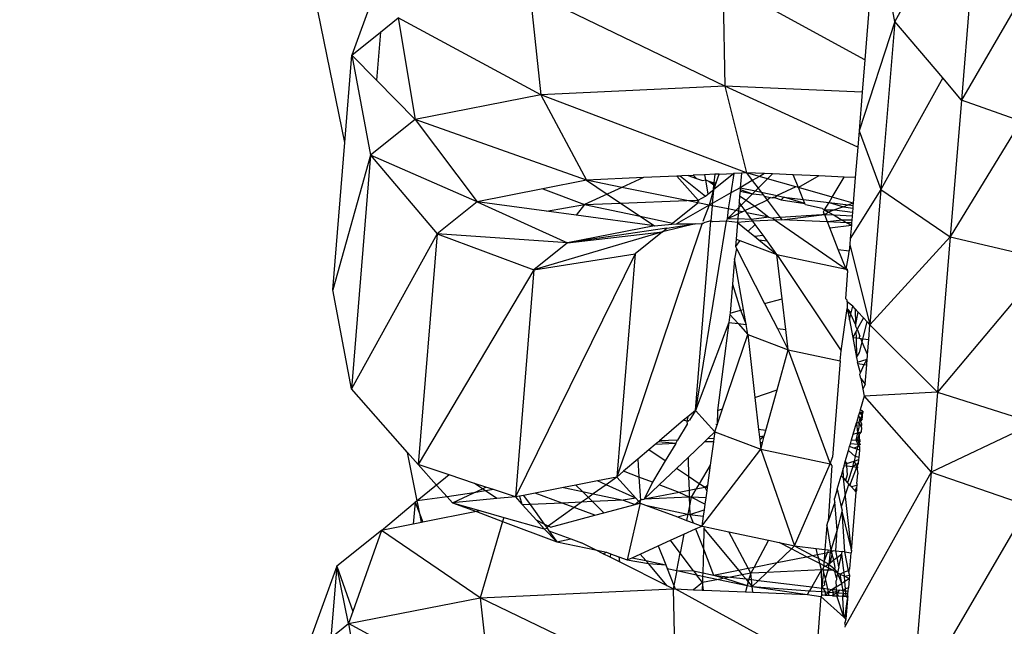
# Model space of a CAD drawing. Extents: x -5330 to 6847, y -1341 to 1850.
# Drawn here: x -727 to -704, y 382 to 397 of the extents above; entities that cross this region are included whole.
import ezdxf

# ---------------------------------------------------------------- set-up
doc = ezdxf.new("R2010")
doc.units = 0
doc.layers.get('0').update_dxf_attribs({"linetype": 'CONTINUOUS'})

msp = doc.modelspace()

# ---------------------------------------------------------------- linework, layer by layer
for p, q in [((-719.167, 393.775), (-728.947, 442.04)), ((-704.241, 400.255), (-706.254, 396.616)), ((-704.241, 400.255), (-704.689, 394.771)), ((-701.962, 399.464), (-704.689, 394.771)), ((-718.189, 398.048), (-718.999, 395.826)), ((-710.292, 397.513), (-710.243, 395.096)), ((-706.955, 395.715), (-710.246, 397.511)), ((-706.823, 397.334), (-706.955, 395.715)), ((-714.82, 397.303), (-714.564, 394.896)), ((-710.243, 395.096), (-714.82, 397.303)), ((-718.327, 396.364), (-717.912, 396.696)), ((-717.912, 396.696), (-717.516, 394.316)), ((-714.564, 394.896), (-717.912, 396.696)), ((-706.254, 396.616), (-706.297, 396.854)), ((-706.254, 396.616), (-707.092, 394.047)), ((-706.254, 396.616), (-706.577, 392.67)), ((-705.128, 395.288), (-706.254, 396.616)), ((-718.999, 395.826), (-718.327, 396.364)), ((-718.327, 396.364), (-718.419, 395.236)), ((-719.167, 393.775), (-718.999, 395.826)), ((-718.999, 395.826), (-718.563, 393.478)), ((-718.419, 395.236), (-718.999, 395.826)), ((-706.955, 395.715), (-707.018, 394.957)), ((-705.128, 395.288), (-706.577, 392.67)), ((-704.689, 394.771), (-705.128, 395.288)), ((-717.516, 394.316), (-718.419, 395.236)), ((-710.243, 395.096), (-714.564, 394.896)), ((-710.243, 395.096), (-709.734, 393.063)), ((-707.123, 393.662), (-710.243, 395.096)), ((-707.018, 394.957), (-710.243, 395.096)), ((-714.564, 394.896), (-717.516, 394.316)), ((-714.564, 394.896), (-713.493, 392.888)), ((-709.734, 393.063), (-714.564, 394.896)), ((-707.018, 394.957), (-707.092, 394.047)), ((-704.689, 394.771), (-704.952, 391.56)), ((-703.295, 394.272), (-704.689, 394.771)), ((-717.516, 394.316), (-718.563, 393.478)), ((-717.516, 394.316), (-716.06, 392.384)), ((-713.493, 392.888), (-717.516, 394.316)), ((-703.295, 394.272), (-704.952, 391.56)), ((-707.092, 394.047), (-707.123, 393.662)), ((-707.092, 394.047), (-706.577, 392.67)), ((-719.449, 390.318), (-719.167, 393.775)), ((-707.123, 393.662), (-707.182, 392.953)), ((-718.563, 393.478), (-719.449, 390.318)), ((-718.563, 393.478), (-719.011, 387.994)), ((-718.563, 393.478), (-716.998, 391.633)), ((-716.06, 392.384), (-718.563, 393.478)), ((-712.154, 392.95), (-713.493, 392.888)), ((-712.154, 392.95), (-712.662, 392.72)), ((-711.37, 392.987), (-712.154, 392.95)), ((-710.87, 392.42), (-711.37, 392.987)), ((-711.285, 392.987), (-711.37, 392.987)), ((-711.251, 392.992), (-711.285, 392.987)), ((-711.285, 392.987), (-710.699, 392.511)), ((-711.103, 392.999), (-711.251, 392.992)), ((-711.103, 392.999), (-710.983, 393.005)), ((-711.103, 392.999), (-710.91, 392.931)), ((-710.717, 393.017), (-710.983, 393.005)), ((-710.983, 393.005), (-710.91, 392.931)), ((-710.481, 393.028), (-710.717, 393.017)), ((-710.717, 393.017), (-710.697, 392.898)), ((-710.029, 393.049), (-710.512, 392.664)), ((-710.481, 393.028), (-710.498, 392.824)), ((-710.377, 393.033), (-710.481, 393.028)), ((-710.45, 392.833), (-710.377, 393.033)), ((-710.377, 393.033), (-710.029, 393.049)), ((-710.029, 393.049), (-710.104, 392.593)), ((-709.851, 393.057), (-710.029, 393.049)), ((-709.851, 393.057), (-709.88, 392.712)), ((-709.734, 393.063), (-709.851, 393.057)), ((-709.734, 393.063), (-709.598, 392.883)), ((-709.432, 392.977), (-709.734, 393.063)), ((-709.314, 393.045), (-709.734, 393.063)), ((-709.432, 392.977), (-709.598, 392.883)), ((-709.314, 393.045), (-709.432, 392.977)), ((-709.238, 392.922), (-709.432, 392.977)), ((-709.123, 393.036), (-709.314, 393.045)), ((-709.238, 392.922), (-709.123, 393.036)), ((-708.64, 393.016), (-709.123, 393.036)), ((-708.034, 392.989), (-708.64, 393.016)), ((-708.517, 392.718), (-708.64, 393.016)), ((-708.034, 392.989), (-708.517, 392.718)), ((-707.439, 392.964), (-708.034, 392.989)), ((-707.721, 392.492), (-707.439, 392.964)), ((-707.182, 392.953), (-707.439, 392.964)), ((-707.182, 392.953), (-707.231, 392.353)), ((-713.493, 392.888), (-714.517, 392.687)), ((-713.493, 392.888), (-713.007, 392.563)), ((-712.662, 392.72), (-713.493, 392.888)), ((-712.662, 392.72), (-713.007, 392.563)), ((-711.135, 392.41), (-712.662, 392.72)), ((-710.91, 392.931), (-710.769, 392.881)), ((-710.769, 392.881), (-710.697, 392.898)), ((-710.697, 392.898), (-710.619, 392.869)), ((-710.697, 392.898), (-710.642, 392.558)), ((-710.619, 392.869), (-710.502, 392.783)), ((-710.619, 392.869), (-710.498, 392.824)), ((-710.512, 392.664), (-710.502, 392.783)), ((-710.471, 392.775), (-710.512, 392.664)), ((-710.502, 392.783), (-710.498, 392.824)), ((-710.502, 392.783), (-710.459, 392.809)), ((-710.502, 392.783), (-710.471, 392.775)), ((-710.498, 392.824), (-710.45, 392.833)), ((-710.459, 392.809), (-710.471, 392.775)), ((-710.45, 392.833), (-710.459, 392.809)), ((-709.88, 392.712), (-710.104, 392.593)), ((-709.88, 392.712), (-709.883, 392.673)), ((-709.598, 392.883), (-709.88, 392.712)), ((-709.88, 392.712), (-709.526, 392.636)), ((-709.598, 392.883), (-709.461, 392.701)), ((-709.461, 392.701), (-709.238, 392.922)), ((-708.576, 392.734), (-709.238, 392.922)), ((-708.576, 392.734), (-709.015, 392.528)), ((-708.517, 392.718), (-708.576, 392.734)), ((-708.402, 392.439), (-708.517, 392.718)), ((-707.721, 392.492), (-708.517, 392.718)), ((-714.517, 392.687), (-716.06, 392.384)), ((-714.517, 392.687), (-713.539, 392.322)), ((-713.007, 392.563), (-713.539, 392.322)), ((-713.007, 392.563), (-712.692, 392.353)), ((-710.87, 392.42), (-710.699, 392.511)), ((-710.699, 392.511), (-710.642, 392.558)), ((-710.642, 392.558), (-710.512, 392.664)), ((-710.512, 392.664), (-710.61, 392.304)), ((-710.512, 392.664), (-710.538, 392.345)), ((-710.104, 392.593), (-710.538, 392.345)), ((-710.104, 392.593), (-710.165, 392.214)), ((-709.895, 392.523), (-709.907, 392.374)), ((-709.886, 392.635), (-709.895, 392.523)), ((-709.895, 392.523), (-709.744, 392.419)), ((-709.883, 392.673), (-709.886, 392.635)), ((-709.886, 392.635), (-709.59, 392.572)), ((-709.883, 392.673), (-709.59, 392.572)), ((-709.744, 392.419), (-709.59, 392.572)), ((-709.59, 392.572), (-709.526, 392.636)), ((-709.59, 392.572), (-709.346, 392.548)), ((-709.526, 392.636), (-709.461, 392.701)), ((-709.526, 392.636), (-709.391, 392.608)), ((-709.461, 392.701), (-709.391, 392.608)), ((-709.391, 392.608), (-709.015, 392.528)), ((-709.391, 392.608), (-709.346, 392.548)), ((-709.346, 392.548), (-709.321, 392.515)), ((-709.321, 392.515), (-709.17, 392.483)), ((-709.321, 392.515), (-709.248, 392.418)), ((-709.17, 392.483), (-709.248, 392.418)), ((-709.17, 392.483), (-709.129, 392.474)), ((-709.129, 392.474), (-709.078, 392.486)), ((-709.106, 392.485), (-709.129, 392.474)), ((-709.078, 392.486), (-709.106, 392.485)), ((-709.078, 392.486), (-709.015, 392.528)), ((-709.078, 392.486), (-708.924, 392.43)), ((-709.015, 392.528), (-708.857, 392.494)), ((-708.857, 392.494), (-708.924, 392.43)), ((-708.363, 392.346), (-708.857, 392.494)), ((-708.857, 392.494), (-708.402, 392.439)), ((-707.796, 392.366), (-707.721, 392.492)), ((-707.231, 392.353), (-707.721, 392.492)), ((-706.577, 392.67), (-707.299, 391.523)), ((-706.577, 392.67), (-706.836, 389.498)), ((-706.577, 392.67), (-704.952, 391.56)), ((-716.06, 392.384), (-716.998, 391.633)), ((-716.06, 392.384), (-713.935, 391.417)), ((-714.427, 392.162), (-716.06, 392.384)), ((-714.427, 392.162), (-713.539, 392.322)), ((-713.539, 392.322), (-713.734, 392.068)), ((-713.539, 392.322), (-712.692, 392.353)), ((-713.539, 392.322), (-712.228, 392.043)), ((-712.692, 392.353), (-711.135, 392.41)), ((-712.692, 392.353), (-712.228, 392.043)), ((-711.47, 391.882), (-710.875, 392.358)), ((-710.61, 392.304), (-711.377, 391.866)), ((-711.135, 392.41), (-710.87, 392.42)), ((-710.875, 392.358), (-711.135, 392.41)), ((-710.875, 392.358), (-710.87, 392.42)), ((-710.61, 392.304), (-710.875, 392.358)), ((-710.845, 392.392), (-710.87, 392.42)), ((-710.61, 392.304), (-710.761, 391.922)), ((-710.538, 392.345), (-710.61, 392.304)), ((-710.542, 392.29), (-710.61, 392.304)), ((-710.542, 392.29), (-710.571, 391.939)), ((-710.538, 392.345), (-710.542, 392.29)), ((-710.165, 392.214), (-710.542, 392.29)), ((-709.907, 392.374), (-709.918, 392.246)), ((-709.918, 392.246), (-709.858, 392.306)), ((-709.858, 392.306), (-709.907, 392.374)), ((-709.858, 392.306), (-709.744, 392.419)), ((-709.764, 392.175), (-709.858, 392.306)), ((-709.541, 392.28), (-709.764, 392.175)), ((-709.744, 392.419), (-709.541, 392.28)), ((-709.248, 392.418), (-709.541, 392.28)), ((-709.541, 392.28), (-709.207, 392.02)), ((-709.248, 392.418), (-708.943, 392.013)), ((-708.924, 392.43), (-708.363, 392.346)), ((-708.402, 392.439), (-707.796, 392.366)), ((-708.363, 392.346), (-708.402, 392.439)), ((-708.347, 392.308), (-708.363, 392.346)), ((-707.957, 392.225), (-708.347, 392.308)), ((-707.9, 392.192), (-707.796, 392.366)), ((-707.796, 392.366), (-707.343, 392.311)), ((-707.796, 392.366), (-707.461, 392.267)), ((-707.461, 392.267), (-707.667, 392.19)), ((-707.343, 392.311), (-707.461, 392.267)), ((-707.461, 392.267), (-707.241, 392.231)), ((-707.231, 392.353), (-707.343, 392.311)), ((-707.343, 392.311), (-707.235, 392.298)), ((-707.235, 392.298), (-707.241, 392.231)), ((-707.231, 392.353), (-707.235, 392.298)), ((-713.734, 392.068), (-714.427, 392.162)), ((-711.892, 391.819), (-713.734, 392.068)), ((-712.228, 392.043), (-711.47, 391.882)), ((-712.228, 392.043), (-711.892, 391.819)), ((-710.165, 392.214), (-710.192, 391.974)), ((-710.192, 391.974), (-709.987, 392.178)), ((-709.93, 392.097), (-710.192, 391.974)), ((-709.987, 392.178), (-710.165, 392.214)), ((-709.987, 392.178), (-709.918, 392.246)), ((-709.924, 392.165), (-709.987, 392.178)), ((-709.93, 392.097), (-709.939, 391.986)), ((-709.924, 392.165), (-709.93, 392.097)), ((-709.827, 392.145), (-709.93, 392.097)), ((-709.918, 392.246), (-709.924, 392.165)), ((-709.827, 392.145), (-709.924, 392.165)), ((-709.764, 392.175), (-709.827, 392.145)), ((-709.727, 392.125), (-709.764, 392.175)), ((-709.207, 392.02), (-709.727, 392.125)), ((-709.615, 391.969), (-709.727, 392.125)), ((-709.207, 392.02), (-709.615, 391.969)), ((-709.207, 392.02), (-709.118, 392.001)), ((-707.968, 392.077), (-708.943, 392.013)), ((-708.901, 391.957), (-707.968, 392.077)), ((-707.968, 392.077), (-707.908, 392.1)), ((-707.897, 392.074), (-707.968, 392.077)), ((-707.957, 392.225), (-707.9, 392.192)), ((-707.926, 392.148), (-707.9, 392.192)), ((-707.908, 392.1), (-707.926, 392.148)), ((-707.897, 392.074), (-707.908, 392.1)), ((-707.9, 392.192), (-707.667, 392.19)), ((-707.9, 392.192), (-707.806, 392.138)), ((-707.806, 392.138), (-707.897, 392.074)), ((-707.68, 392.065), (-707.897, 392.074)), ((-707.833, 391.912), (-707.897, 392.074)), ((-707.667, 392.19), (-707.806, 392.138)), ((-707.806, 392.138), (-707.68, 392.065)), ((-707.256, 392.046), (-707.68, 392.065)), ((-707.68, 392.065), (-707.49, 391.955)), ((-707.667, 392.19), (-707.248, 392.139)), ((-707.256, 392.046), (-707.263, 391.954)), ((-707.248, 392.139), (-707.256, 392.046)), ((-707.241, 392.231), (-707.248, 392.139)), ((-711.892, 391.819), (-713.935, 391.417)), ((-710.783, 391.858), (-712.779, 385.922)), ((-711.892, 391.819), (-711.49, 391.855)), ((-710.936, 391.863), (-711.709, 391.676)), ((-711.601, 391.764), (-710.936, 391.863)), ((-711.49, 391.855), (-711.47, 391.882)), ((-711.49, 391.855), (-711.377, 391.866)), ((-711.377, 391.866), (-710.936, 391.863)), ((-710.783, 391.858), (-710.936, 391.863)), ((-710.935, 387.488), (-710.571, 391.939)), ((-710.212, 391.929), (-710.935, 387.488)), ((-710.712, 391.896), (-710.783, 391.858)), ((-710.773, 391.887), (-710.783, 391.858)), ((-710.571, 391.939), (-710.712, 391.896)), ((-710.522, 391.909), (-710.571, 391.939)), ((-710.212, 391.929), (-710.522, 391.909)), ((-710.192, 391.974), (-710.212, 391.929)), ((-709.946, 391.899), (-710.212, 391.929)), ((-709.939, 391.986), (-710.192, 391.974)), ((-709.946, 391.899), (-709.978, 391.505)), ((-709.939, 391.986), (-709.946, 391.899)), ((-709.584, 391.926), (-709.946, 391.899)), ((-709.946, 391.899), (-709.695, 391.695)), ((-709.615, 391.969), (-709.939, 391.986)), ((-709.53, 391.852), (-709.695, 391.695)), ((-709.584, 391.926), (-709.615, 391.969)), ((-709.063, 391.95), (-709.584, 391.926)), ((-709.53, 391.852), (-709.584, 391.926)), ((-709.346, 391.596), (-709.53, 391.852)), ((-708.943, 392.013), (-709.118, 392.001)), ((-709.118, 392.001), (-709.063, 391.95)), ((-708.901, 391.957), (-709.063, 391.95)), ((-709.063, 391.95), (-707.397, 390.803)), ((-708.943, 392.013), (-708.901, 391.957)), ((-707.833, 391.912), (-708.901, 391.957)), ((-707.49, 391.955), (-707.833, 391.912)), ((-707.382, 391.892), (-707.833, 391.912)), ((-707.779, 391.773), (-707.833, 391.912)), ((-707.779, 391.773), (-707.273, 391.83)), ((-707.263, 391.954), (-707.49, 391.955)), ((-707.49, 391.955), (-707.382, 391.892)), ((-707.269, 391.887), (-707.382, 391.892)), ((-707.382, 391.892), (-707.273, 391.83)), ((-707.273, 391.83), (-707.299, 391.523)), ((-707.269, 391.887), (-707.273, 391.83)), ((-707.263, 391.954), (-707.269, 391.887)), ((-716.998, 391.633), (-719.011, 387.994)), ((-716.998, 391.633), (-717.442, 386.214)), ((-716.998, 391.633), (-714.724, 390.786)), ((-713.935, 391.417), (-716.998, 391.633)), ((-711.709, 391.676), (-714.724, 390.786)), ((-711.601, 391.764), (-713.935, 391.417)), ((-713.935, 391.417), (-711.709, 391.676)), ((-711.709, 391.676), (-712.35, 391.163)), ((-711.709, 391.676), (-711.601, 391.764)), ((-709.695, 391.695), (-709.546, 391.574)), ((-709.546, 391.574), (-709.346, 391.596)), ((-709.546, 391.574), (-709.441, 391.488)), ((-709.252, 391.465), (-709.346, 391.596)), ((-707.579, 391.264), (-707.779, 391.773)), ((-704.952, 391.56), (-706.836, 389.498)), ((-704.952, 391.56), (-705.251, 387.912)), ((-704.952, 391.56), (-702.653, 391.014)), ((-713.935, 391.417), (-714.724, 390.786)), ((-709.978, 391.505), (-709.992, 391.331)), ((-709.887, 391.471), (-709.992, 391.331)), ((-709.992, 391.331), (-709.968, 391.284)), ((-709.978, 391.505), (-709.887, 391.471)), ((-709.887, 391.471), (-709.023, 391.149)), ((-709.441, 391.488), (-709.252, 391.465)), ((-709.441, 391.488), (-709.023, 391.149)), ((-709.023, 391.149), (-709.252, 391.465)), ((-707.31, 391.383), (-707.322, 391.233)), ((-707.299, 391.523), (-707.31, 391.383)), ((-707.31, 391.383), (-706.836, 389.498)), ((-712.35, 391.163), (-715.16, 385.456)), ((-714.724, 390.786), (-712.35, 391.163)), ((-712.35, 391.163), (-712.779, 385.922)), ((-709.968, 391.284), (-710.016, 391.043)), ((-709.968, 391.284), (-709.308, 389.994)), ((-709.023, 391.149), (-707.397, 390.803)), ((-709.023, 391.149), (-707.514, 388.887)), ((-708.898, 390.107), (-709.023, 391.149)), ((-707.579, 391.264), (-707.322, 391.233)), ((-707.397, 390.803), (-707.579, 391.264)), ((-707.397, 390.803), (-707.33, 391.144)), ((-707.33, 391.144), (-707.322, 391.233)), ((-710.016, 391.043), (-710.065, 390.446)), ((-709.807, 389.858), (-710.016, 391.043)), ((-702.653, 391.014), (-705.251, 387.912)), ((-714.724, 390.786), (-717.442, 386.214)), ((-714.724, 390.786), (-715.16, 385.456)), ((-707.361, 390.764), (-707.414, 390.113)), ((-707.397, 390.803), (-707.358, 390.798)), ((-707.397, 390.803), (-707.361, 390.764)), ((-710.065, 390.446), (-710.12, 389.772)), ((-710.065, 390.446), (-709.878, 389.838)), ((-719.011, 387.994), (-719.449, 390.318)), ((-709.308, 389.994), (-708.898, 390.107)), ((-709.308, 389.994), (-709.01, 389.412)), ((-708.811, 389.388), (-708.898, 390.107)), ((-707.375, 390.071), (-707.414, 390.113)), ((-707.374, 390.035), (-707.375, 390.071)), ((-707.242, 389.93), (-707.374, 390.035)), ((-707.374, 390.035), (-707.369, 389.877)), ((-710.123, 389.734), (-710.147, 389.549)), ((-710.12, 389.772), (-710.123, 389.734)), ((-710.123, 389.734), (-709.933, 389.523)), ((-710.12, 389.772), (-709.878, 389.838)), ((-709.878, 389.838), (-709.807, 389.858)), ((-709.878, 389.838), (-709.744, 389.501)), ((-709.744, 389.501), (-709.807, 389.858)), ((-707.514, 388.887), (-707.369, 389.877)), ((-707.369, 389.877), (-707.318, 389.613)), ((-707.278, 389.78), (-707.369, 389.877)), ((-707.286, 389.746), (-707.369, 389.877)), ((-707.318, 389.613), (-707.286, 389.746)), ((-707.286, 389.746), (-707.278, 389.78)), ((-707.174, 389.501), (-707.286, 389.746)), ((-707.278, 389.78), (-707.242, 389.93)), ((-707.186, 389.87), (-707.242, 389.93)), ((-707.186, 389.87), (-707.174, 389.501)), ((-707.119, 389.799), (-707.186, 389.87)), ((-707.119, 389.799), (-707.174, 389.501)), ((-706.99, 389.661), (-707.119, 389.799)), ((-710.147, 389.549), (-710.935, 387.488)), ((-710.147, 389.549), (-710.415, 387.485)), ((-710.147, 389.549), (-709.933, 389.523)), ((-709.933, 389.523), (-709.702, 389.267)), ((-709.933, 389.523), (-709.744, 389.501)), ((-709.702, 389.267), (-709.744, 389.501)), ((-707.318, 389.613), (-707.238, 389.198)), ((-707.174, 389.501), (-707.173, 389.472)), ((-706.99, 389.661), (-707.133, 389.393)), ((-707, 389.169), (-706.902, 389.567)), ((-706.902, 389.567), (-706.99, 389.661)), ((-706.836, 389.498), (-706.902, 389.567)), ((-706.864, 389.153), (-706.836, 389.498)), ((-706.836, 389.498), (-705.251, 387.912)), ((-710.295, 387.526), (-709.702, 389.267)), ((-709.702, 389.267), (-708.754, 388.912)), ((-709.702, 389.267), (-709.535, 387.787)), ((-709.01, 389.412), (-708.811, 389.388)), ((-709.01, 389.412), (-708.754, 388.912)), ((-708.754, 388.912), (-708.811, 389.388)), ((-707.168, 389.328), (-707.238, 389.198)), ((-707.133, 389.393), (-707.173, 389.472)), ((-707.133, 389.393), (-707.168, 389.328)), ((-707.168, 389.328), (-707.163, 389.189)), ((-707.133, 389.393), (-707.072, 389.229)), ((-707.238, 389.198), (-707.163, 389.189)), ((-707.238, 389.198), (-707.149, 388.732)), ((-707.163, 389.189), (-707.093, 389.18)), ((-707.163, 389.189), (-707.149, 388.732)), ((-707.093, 389.18), (-707.072, 389.229)), ((-707.093, 389.18), (-707.052, 389.175)), ((-707.079, 388.849), (-707.02, 389.09)), ((-707.052, 389.175), (-707, 389.169)), ((-707.02, 389.09), (-707.052, 389.175)), ((-707.02, 389.09), (-707, 389.169)), ((-706.893, 388.798), (-707.02, 389.09)), ((-707, 389.169), (-706.864, 389.153)), ((-706.893, 388.798), (-706.864, 389.153)), ((-709.015, 387.966), (-708.754, 388.912)), ((-708.754, 388.912), (-707.533, 388.653)), ((-708.754, 388.912), (-707.771, 386.232)), ((-707.527, 388.73), (-707.514, 388.887)), ((-707.149, 388.732), (-707.079, 388.849)), ((-706.897, 388.761), (-706.893, 388.798)), ((-707.533, 388.653), (-707.718, 386.393)), ((-707.533, 388.653), (-707.527, 388.73)), ((-707.149, 388.732), (-707.126, 388.615)), ((-707.126, 388.615), (-706.902, 388.692)), ((-707.12, 388.584), (-707.126, 388.615)), ((-707.059, 388.365), (-707.12, 388.584)), ((-707.12, 388.584), (-706.976, 388.567)), ((-707.059, 388.365), (-706.976, 388.567)), ((-706.976, 388.567), (-706.902, 388.692)), ((-706.976, 388.567), (-706.913, 388.559)), ((-706.95, 388.101), (-706.913, 388.559)), ((-706.913, 388.559), (-706.902, 388.692)), ((-706.902, 388.692), (-706.897, 388.761)), ((-707.072, 388.334), (-707.059, 388.365)), ((-707.054, 388.239), (-707.072, 388.334)), ((-707.054, 388.239), (-706.95, 388.101)), ((-707.054, 388.239), (-707.005, 387.985)), ((-706.95, 388.101), (-707.005, 387.985)), ((-717.692, 386.498), (-719.011, 387.994)), ((-709.535, 387.787), (-709.015, 387.966)), ((-709.277, 387.014), (-709.015, 387.966)), ((-707.005, 387.985), (-706.973, 387.821)), ((-705.251, 387.912), (-706.973, 387.821)), ((-705.251, 387.912), (-705.403, 386.041)), ((-705.251, 387.912), (-702.966, 387.193)), ((-709.535, 387.787), (-709.449, 387.035)), ((-706.973, 387.821), (-707.065, 387.504)), ((-706.973, 387.821), (-705.403, 386.041)), ((-710.935, 387.488), (-711.115, 387.335)), ((-710.935, 387.488), (-711.071, 387.259)), ((-710.935, 387.488), (-710.48, 386.983)), ((-710.422, 387.152), (-710.295, 387.526)), ((-710.415, 387.485), (-710.422, 387.152)), ((-710.415, 387.485), (-710.295, 387.526)), ((-707.083, 387.441), (-707.104, 387.368)), ((-707.065, 387.504), (-707.083, 387.441)), ((-707.083, 387.441), (-707.032, 387.385)), ((-707.083, 387.441), (-707.039, 387.435)), ((-707.003, 387.468), (-707.065, 387.504)), ((-707.039, 387.435), (-707.003, 387.468)), ((-707.032, 387.385), (-707.005, 387.435)), ((-707.011, 387.361), (-707.005, 387.435)), ((-707.003, 387.468), (-707.005, 387.435)), ((-711.21, 387.254), (-711.78, 386.77)), ((-711.115, 387.335), (-711.21, 387.254)), ((-711.133, 387.238), (-711.21, 387.254)), ((-711.115, 387.335), (-711.133, 387.238)), ((-711.133, 387.238), (-711.071, 387.259)), ((-711.133, 387.238), (-711.13, 387.16)), ((-711.087, 387.232), (-711.133, 387.238)), ((-707.23, 386.932), (-707.154, 387.193)), ((-707.104, 387.368), (-707.154, 387.193)), ((-707.154, 387.193), (-707.099, 387.199)), ((-707.154, 387.193), (-707.125, 386.959)), ((-707.063, 387.298), (-707.104, 387.368)), ((-707.099, 387.199), (-707.084, 387.239)), ((-707.099, 387.199), (-707.034, 387.083)), ((-707.099, 387.199), (-707.095, 387.08)), ((-707.084, 387.239), (-707.063, 387.298)), ((-707.018, 387.282), (-707.084, 387.239)), ((-707.063, 387.298), (-707.011, 387.361)), ((-707.063, 387.298), (-707.013, 387.332)), ((-707.018, 387.282), (-707.063, 387.298)), ((-707.018, 387.282), (-707.055, 387.237)), ((-707.027, 387.163), (-707.055, 387.237)), ((-707.032, 387.385), (-707.011, 387.361)), ((-707.013, 387.332), (-707.032, 387.385)), ((-707.018, 387.282), (-707.013, 387.332)), ((-707.013, 387.332), (-707.011, 387.361)), ((-702.966, 387.193), (-705.403, 386.041)), ((-711.13, 387.16), (-711.351, 386.79)), ((-710.648, 386.822), (-710.48, 386.983)), ((-710.48, 386.983), (-710.501, 386.829)), ((-710.48, 386.983), (-710.422, 387.152)), ((-710.48, 386.983), (-709.397, 386.578)), ((-710.422, 387.152), (-710.457, 387.156)), ((-709.277, 387.014), (-709.449, 387.035)), ((-709.449, 387.035), (-709.43, 386.87)), ((-709.316, 386.884), (-709.277, 387.014)), ((-707.269, 386.796), (-707.23, 386.932)), ((-707.23, 386.932), (-707.125, 386.959)), ((-707.125, 386.959), (-707.168, 386.792)), ((-707.095, 387.08), (-707.125, 386.959)), ((-707.125, 386.959), (-707.042, 386.98)), ((-707.125, 386.959), (-707.09, 386.927)), ((-707.042, 386.98), (-707.09, 386.927)), ((-707.034, 387.083), (-707.042, 386.98)), ((-707.034, 387.083), (-707.027, 387.163)), ((-711.804, 386.75), (-711.875, 386.689)), ((-711.397, 386.711), (-711.875, 386.689)), ((-711.78, 386.77), (-711.804, 386.75)), ((-711.397, 386.711), (-711.804, 386.75)), ((-711.351, 386.79), (-711.78, 386.77)), ((-711.397, 386.711), (-711.642, 386.301)), ((-711.397, 386.711), (-711.351, 386.79)), ((-711.106, 386.385), (-710.732, 386.742)), ((-710.732, 386.742), (-710.713, 386.76)), ((-710.511, 386.753), (-710.732, 386.742)), ((-710.713, 386.76), (-710.648, 386.822)), ((-710.511, 386.753), (-710.713, 386.76)), ((-710.501, 386.829), (-710.648, 386.822)), ((-710.511, 386.753), (-710.587, 386.198)), ((-710.501, 386.829), (-710.511, 386.753)), ((-709.316, 386.884), (-709.43, 386.87)), ((-709.43, 386.87), (-709.422, 386.793)), ((-709.316, 386.884), (-709.422, 386.793)), ((-709.422, 386.793), (-709.414, 386.729)), ((-709.357, 386.726), (-709.414, 386.729)), ((-709.414, 386.729), (-709.397, 386.578)), ((-709.397, 386.578), (-709.357, 386.726)), ((-709.357, 386.726), (-709.316, 386.884)), ((-707.315, 386.638), (-707.296, 386.702)), ((-707.296, 386.702), (-707.269, 386.796)), ((-707.114, 386.685), (-707.296, 386.702)), ((-707.269, 386.796), (-707.168, 386.792)), ((-707.139, 386.79), (-707.168, 386.792)), ((-707.168, 386.792), (-707.114, 386.685)), ((-707.09, 386.927), (-707.139, 386.79)), ((-707.089, 386.788), (-707.139, 386.79)), ((-707.139, 386.79), (-707.097, 386.755)), ((-707.114, 386.685), (-707.097, 386.755)), ((-707.089, 386.788), (-707.097, 386.755)), ((-707.097, 386.755), (-707.067, 386.681)), ((-707.09, 386.927), (-707.089, 386.788)), ((-707.058, 386.787), (-707.089, 386.788)), ((-707.061, 386.746), (-707.089, 386.788)), ((-717.442, 386.214), (-717.692, 386.498)), ((-717.462, 385.362), (-717.692, 386.498)), ((-712.029, 386.559), (-712.283, 386.343)), ((-711.875, 386.689), (-712.029, 386.559)), ((-711.642, 386.301), (-712.029, 386.559)), ((-710.781, 384.772), (-709.397, 386.578)), ((-709.397, 386.578), (-707.771, 386.232)), ((-709.397, 386.578), (-708.604, 384.308)), ((-707.416, 386.286), (-707.342, 386.542)), ((-707.342, 386.542), (-707.315, 386.638)), ((-707.342, 386.542), (-707.182, 386.407)), ((-707.216, 386.601), (-707.315, 386.638)), ((-707.128, 386.63), (-707.216, 386.601)), ((-707.142, 386.574), (-707.216, 386.601)), ((-707.142, 386.574), (-707.182, 386.407)), ((-707.128, 386.63), (-707.142, 386.574)), ((-707.077, 386.55), (-707.142, 386.574)), ((-707.114, 386.685), (-707.128, 386.63)), ((-707.071, 386.628), (-707.128, 386.63)), ((-707.067, 386.681), (-707.114, 386.685)), ((-707.071, 386.628), (-707.114, 386.685)), ((-707.091, 386.384), (-707.077, 386.55)), ((-707.077, 386.55), (-707.071, 386.628)), ((-712.283, 386.343), (-712.618, 386.059)), ((-712.283, 386.343), (-712.258, 385.921)), ((-711.642, 386.301), (-711.94, 385.8)), ((-711.379, 386.125), (-711.106, 386.385)), ((-711.106, 386.385), (-711.093, 385.934)), ((-707.771, 386.232), (-707.718, 386.393)), ((-707.434, 386.223), (-707.416, 386.286)), ((-707.416, 386.286), (-707.389, 386.238)), ((-707.389, 386.238), (-707.21, 386.296)), ((-707.241, 386.168), (-707.21, 386.296)), ((-707.102, 386.247), (-707.241, 386.168)), ((-707.182, 386.407), (-707.21, 386.296)), ((-707.21, 386.296), (-707.095, 386.333)), ((-707.21, 386.296), (-707.144, 386.156)), ((-707.091, 386.384), (-707.182, 386.407)), ((-707.144, 386.156), (-707.102, 386.247)), ((-707.102, 386.247), (-707.095, 386.333)), ((-707.095, 386.333), (-707.091, 386.384)), ((-716.714, 385.972), (-717.442, 386.214)), ((-717.442, 386.214), (-717.008, 385.732)), ((-712.618, 386.059), (-712.779, 385.922)), ((-712.258, 385.921), (-712.618, 386.059)), ((-711.783, 385.74), (-711.379, 386.125)), ((-711.093, 385.934), (-711.379, 386.125)), ((-710.587, 386.198), (-710.844, 385.767)), ((-710.587, 386.198), (-710.651, 385.724)), ((-708.604, 384.308), (-707.771, 386.232)), ((-707.735, 386.193), (-707.819, 384.89)), ((-707.771, 386.232), (-707.732, 386.227)), ((-707.771, 386.232), (-707.735, 386.193)), ((-707.463, 386.125), (-707.513, 385.951)), ((-707.443, 386.193), (-707.463, 386.125)), ((-707.46, 385.894), (-707.463, 386.125)), ((-707.443, 386.193), (-707.434, 386.223)), ((-707.443, 386.193), (-707.386, 386.186)), ((-707.434, 386.223), (-707.389, 386.238)), ((-705.403, 386.041), (-707.414, 382.435)), ((-707.389, 386.238), (-707.386, 386.186)), ((-707.386, 386.186), (-707.241, 386.168)), ((-707.386, 386.186), (-707.374, 385.976)), ((-707.241, 386.168), (-707.363, 385.789)), ((-707.307, 385.728), (-707.144, 386.156)), ((-707.241, 386.168), (-707.144, 386.156)), ((-707.144, 386.156), (-707.123, 385.999)), ((-707.144, 386.156), (-707.11, 386.152)), ((-705.403, 386.041), (-705.852, 380.558)), ((-705.403, 386.041), (-703.125, 385.25)), ((-716.714, 385.972), (-717.008, 385.732)), ((-716.12, 385.775), (-716.714, 385.972)), ((-713.229, 385.834), (-713.738, 385.734)), ((-712.779, 385.922), (-713.229, 385.834)), ((-713.029, 385.743), (-713.229, 385.834)), ((-712.779, 385.922), (-713.029, 385.743)), ((-712.779, 385.922), (-712.333, 385.427)), ((-711.94, 385.8), (-712.258, 385.921)), ((-712.258, 385.921), (-712.225, 385.378)), ((-711.94, 385.8), (-712.138, 385.401)), ((-710.844, 385.767), (-711.093, 385.934)), ((-711.093, 385.934), (-711.082, 385.604)), ((-707.603, 385.638), (-707.513, 385.951)), ((-707.513, 385.951), (-707.46, 385.894)), ((-707.46, 385.894), (-707.409, 385.839)), ((-707.271, 384.188), (-707.46, 385.894)), ((-707.374, 385.976), (-707.409, 385.839)), ((-707.409, 385.839), (-707.363, 385.789)), ((-707.363, 385.789), (-707.34, 385.763)), ((-707.142, 385.769), (-707.123, 385.999)), ((-717.008, 385.732), (-717.462, 385.362)), ((-717.008, 385.732), (-716.759, 385.455)), ((-716.138, 385.554), (-716.759, 385.455)), ((-716.638, 385.321), (-716.138, 385.554)), ((-716.138, 385.554), (-715.935, 385.648)), ((-715.861, 385.598), (-716.138, 385.554)), ((-715.935, 385.648), (-716.12, 385.775)), ((-715.853, 385.686), (-716.12, 385.775)), ((-715.935, 385.648), (-715.853, 385.686)), ((-715.861, 385.598), (-715.935, 385.648)), ((-715.676, 385.627), (-715.861, 385.598)), ((-715.594, 385.416), (-715.861, 385.598)), ((-715.676, 385.627), (-715.853, 385.686)), ((-715.16, 385.456), (-715.676, 385.627)), ((-714.694, 385.547), (-714.971, 385.493)), ((-714.034, 385.676), (-714.694, 385.547)), ((-714.063, 385.312), (-714.694, 385.547)), ((-713.738, 385.734), (-714.034, 385.676)), ((-714.034, 385.676), (-713.583, 385.58)), ((-713.738, 385.734), (-713.583, 385.58)), ((-713.583, 385.58), (-713.447, 385.445)), ((-713.583, 385.58), (-713.332, 385.527)), ((-713.029, 385.743), (-713.332, 385.527)), ((-712.333, 385.427), (-713.029, 385.743)), ((-712.138, 385.401), (-711.783, 385.74)), ((-711.312, 385.56), (-712.138, 385.401)), ((-711.312, 385.56), (-711.783, 385.74)), ((-711.082, 385.604), (-711.312, 385.56)), ((-711.078, 385.45), (-711.312, 385.56)), ((-710.923, 385.635), (-711.082, 385.604)), ((-711.082, 385.604), (-711.078, 385.45)), ((-710.923, 385.635), (-711.032, 385.452)), ((-710.844, 385.767), (-710.923, 385.635)), ((-710.707, 385.676), (-710.923, 385.635)), ((-710.707, 385.676), (-710.844, 385.767)), ((-710.651, 385.724), (-710.707, 385.676)), ((-710.658, 385.678), (-710.707, 385.676)), ((-710.668, 385.603), (-710.707, 385.676)), ((-710.668, 385.603), (-710.69, 385.438)), ((-710.658, 385.678), (-710.668, 385.603)), ((-710.651, 385.724), (-710.658, 385.678)), ((-707.603, 385.638), (-707.667, 385.418)), ((-707.603, 385.638), (-707.509, 385.225)), ((-707.358, 385.691), (-707.509, 385.225)), ((-707.34, 385.763), (-707.358, 385.691)), ((-707.34, 385.763), (-707.307, 385.728)), ((-707.273, 385.69), (-707.307, 385.728)), ((-707.145, 385.721), (-707.273, 385.69)), ((-707.273, 385.69), (-707.208, 385.621)), ((-707.271, 384.188), (-707.158, 385.566)), ((-707.155, 385.601), (-707.208, 385.621)), ((-707.208, 385.621), (-707.158, 385.566)), ((-707.184, 385.594), (-707.149, 385.681)), ((-707.158, 385.566), (-707.155, 385.601)), ((-707.149, 385.681), (-707.155, 385.601)), ((-707.145, 385.721), (-707.149, 385.681)), ((-707.142, 385.769), (-707.145, 385.721)), ((-718.305, 384.672), (-717.513, 385.335)), ((-717.513, 385.335), (-717.556, 384.819)), ((-717.462, 385.362), (-717.513, 385.335)), ((-717.513, 385.335), (-717.395, 385.032)), ((-716.759, 385.455), (-717.462, 385.362)), ((-717.395, 385.032), (-717.462, 385.362)), ((-716.759, 385.455), (-716.638, 385.321)), ((-715.594, 385.416), (-716.638, 385.321)), ((-716.638, 385.321), (-715.972, 385.131)), ((-716.638, 385.321), (-716.074, 385.111)), ((-715.16, 385.456), (-715.594, 385.416)), ((-715.067, 385.474), (-715.16, 385.456)), ((-715.16, 385.456), (-715.011, 385.29)), ((-714.971, 385.493), (-715.067, 385.474)), ((-715.067, 385.474), (-715.011, 385.29)), ((-714.971, 385.493), (-714.815, 385.277)), ((-713.604, 385.333), (-714.063, 385.312)), ((-713.604, 385.333), (-713.781, 385.207)), ((-713.447, 385.445), (-713.604, 385.333)), ((-713.347, 385.345), (-713.604, 385.333)), ((-713.332, 385.527), (-713.447, 385.445)), ((-713.447, 385.445), (-713.347, 385.345)), ((-712.633, 385.378), (-713.347, 385.345)), ((-713.347, 385.345), (-713.084, 385.083)), ((-713.332, 385.527), (-712.633, 385.378)), ((-712.333, 385.427), (-712.633, 385.378)), ((-712.633, 385.378), (-712.345, 385.282)), ((-712.333, 385.427), (-712.262, 385.348)), ((-712.262, 385.348), (-712.31, 385.31)), ((-712.225, 385.378), (-712.262, 385.348)), ((-712.262, 385.348), (-712.23, 385.313)), ((-712.23, 385.313), (-712.225, 385.378)), ((-712.179, 385.399), (-712.225, 385.378)), ((-712.179, 385.399), (-712.138, 385.401)), ((-711.078, 385.45), (-712.138, 385.401)), ((-711.032, 385.452), (-711.078, 385.45)), ((-711.078, 385.45), (-711.071, 385.25)), ((-711.032, 385.452), (-711.071, 385.25)), ((-710.711, 385.287), (-711.032, 385.452)), ((-710.69, 385.438), (-711.032, 385.452)), ((-710.69, 385.438), (-710.711, 385.287)), ((-707.66, 385.335), (-707.819, 384.89)), ((-707.66, 385.335), (-707.667, 385.418)), ((-707.604, 384.681), (-707.66, 385.335)), ((-716.074, 385.111), (-717.329, 384.864)), ((-715.972, 385.131), (-716.074, 385.111)), ((-716.074, 385.111), (-715.461, 384.882)), ((-715.972, 385.131), (-715.434, 384.976)), ((-715.011, 385.29), (-714.992, 385.269)), ((-714.815, 385.277), (-714.992, 385.269)), ((-714.992, 385.269), (-714.668, 384.909)), ((-714.063, 385.312), (-714.815, 385.277)), ((-714.815, 385.277), (-714.482, 384.816)), ((-713.781, 385.207), (-714.392, 384.77)), ((-713.781, 385.207), (-714.063, 385.312)), ((-713.295, 385.026), (-713.781, 385.207)), ((-713.084, 385.083), (-712.345, 385.282)), ((-712.23, 385.313), (-712.534, 383.977)), ((-712.31, 385.31), (-712.345, 385.282)), ((-712.345, 385.282), (-712.273, 385.302)), ((-712.31, 385.31), (-712.273, 385.302)), ((-712.273, 385.302), (-712.23, 385.313)), ((-712.23, 385.313), (-712.104, 385.266)), ((-712.104, 385.266), (-711.11, 385.054)), ((-712.104, 385.266), (-711.354, 384.986)), ((-711.071, 385.25), (-711.11, 385.054)), ((-711.071, 385.25), (-711.065, 385.045)), ((-711.065, 385.045), (-710.729, 385.154)), ((-710.729, 385.154), (-710.749, 385.007)), ((-710.711, 385.287), (-710.729, 385.154)), ((-707.497, 385.12), (-707.604, 384.681)), ((-707.509, 385.225), (-707.491, 385.147)), ((-707.491, 385.147), (-707.497, 385.12)), ((-707.497, 385.12), (-707.271, 384.188)), ((-707.497, 385.12), (-707.435, 384.167)), ((-703.125, 385.25), (-705.852, 380.558)), ((-717.36, 384.858), (-717.556, 384.819)), ((-717.395, 385.032), (-717.329, 384.864)), ((-717.36, 384.858), (-717.395, 385.032)), ((-717.329, 384.864), (-717.36, 384.858)), ((-715.461, 384.882), (-715.983, 383.089)), ((-715.434, 384.976), (-715.461, 384.882)), ((-715.461, 384.882), (-714.187, 384.406)), ((-715.434, 384.976), (-714.484, 384.705)), ((-714.482, 384.816), (-714.668, 384.909)), ((-714.668, 384.909), (-714.484, 384.705)), ((-714.339, 384.744), (-713.295, 385.026)), ((-713.295, 385.026), (-713.084, 385.083)), ((-711.354, 384.986), (-711.11, 385.054)), ((-711.354, 384.986), (-711.139, 384.905)), ((-711.11, 385.054), (-711.139, 384.905)), ((-711.139, 384.905), (-710.988, 384.849)), ((-711.11, 385.054), (-711.065, 385.045)), ((-711.065, 385.045), (-710.988, 384.849)), ((-711.065, 385.045), (-710.749, 385.007)), ((-710.749, 385.007), (-710.781, 384.772)), ((-707.85, 384.784), (-707.819, 384.89)), ((-718.305, 384.672), (-719.352, 383.834)), ((-718.305, 384.672), (-718.973, 382.771)), ((-717.556, 384.819), (-718.305, 384.672)), ((-715.983, 383.089), (-718.305, 384.672)), ((-714.484, 384.705), (-714.416, 384.723)), ((-714.484, 384.705), (-714.187, 384.406)), ((-714.392, 384.77), (-714.482, 384.816)), ((-714.482, 384.816), (-714.416, 384.723)), ((-714.416, 384.723), (-714.392, 384.77)), ((-714.416, 384.723), (-714.372, 384.663)), ((-714.339, 384.744), (-714.392, 384.77)), ((-714.372, 384.663), (-714.187, 384.406)), ((-714.372, 384.663), (-713.862, 384.472)), ((-711.203, 384.58), (-710.931, 384.704)), ((-710.988, 384.849), (-710.781, 384.772)), ((-710.931, 384.704), (-710.781, 384.772)), ((-710.931, 384.704), (-710.747, 384.236)), ((-710.781, 384.772), (-710.732, 384.761)), ((-710.734, 384.715), (-710.747, 384.236)), ((-710.732, 384.761), (-710.734, 384.715)), ((-710.734, 384.715), (-709.924, 383.738)), ((-710.732, 384.761), (-710.153, 384.638)), ((-709.697, 383.783), (-710.153, 384.638)), ((-710.153, 384.638), (-709.215, 384.438)), ((-707.85, 384.784), (-707.896, 384.223)), ((-707.85, 384.784), (-707.753, 384.206)), ((-707.604, 384.681), (-707.753, 384.206)), ((-707.635, 384.191), (-707.604, 384.681)), ((-714.187, 384.406), (-713.862, 384.472)), ((-714.187, 384.406), (-713.279, 384.213)), ((-713.862, 384.472), (-713.607, 384.377)), ((-711.805, 384.307), (-711.517, 384.438)), ((-711.517, 384.438), (-711.203, 384.58)), ((-711.29, 384.137), (-711.517, 384.438)), ((-711.203, 384.58), (-711.29, 384.137)), ((-709.215, 384.438), (-709.557, 383.811)), ((-709.215, 384.438), (-708.969, 384.386)), ((-713.279, 384.213), (-713.607, 384.377)), ((-713.279, 384.213), (-713.019, 384.158)), ((-713.102, 384.124), (-713.279, 384.213)), ((-712.229, 384.115), (-711.805, 384.307)), ((-711.805, 384.307), (-711.631, 383.862)), ((-710.747, 384.236), (-710.763, 383.678)), ((-710.747, 384.236), (-710.506, 383.623)), ((-709.013, 383.919), (-708.68, 384.237)), ((-708.68, 384.237), (-708.969, 384.386)), ((-708.969, 384.386), (-708.604, 384.308)), ((-708.68, 384.237), (-708.604, 384.308)), ((-708.327, 384.054), (-708.68, 384.237)), ((-708.604, 384.308), (-708.1, 384.248)), ((-708.604, 384.308), (-708.182, 384.083)), ((-708.065, 384.106), (-708.1, 384.248)), ((-708.1, 384.248), (-707.896, 384.223)), ((-707.896, 384.223), (-707.901, 384.139)), ((-707.896, 384.223), (-707.82, 384.214)), ((-707.82, 384.214), (-707.836, 384.152)), ((-707.836, 384.152), (-707.77, 384.165)), ((-707.82, 384.214), (-707.753, 384.206)), ((-707.77, 384.165), (-707.802, 383.881)), ((-707.753, 384.206), (-707.77, 384.165)), ((-707.77, 384.165), (-707.724, 384.103)), ((-707.753, 384.206), (-707.729, 384.173)), ((-707.729, 384.173), (-707.7, 384.199)), ((-707.724, 384.103), (-707.729, 384.173)), ((-707.7, 384.199), (-707.635, 384.191)), ((-707.606, 384.033), (-707.635, 384.191)), ((-707.635, 384.191), (-707.485, 384.173)), ((-707.498, 384.118), (-707.485, 384.173)), ((-707.435, 384.167), (-707.485, 384.173)), ((-707.435, 384.167), (-707.344, 383.718)), ((-707.435, 384.167), (-707.274, 384.148)), ((-707.271, 384.188), (-707.274, 384.148)), ((-713.102, 384.124), (-713.019, 384.158)), ((-712.933, 384.04), (-713.102, 384.124)), ((-713.019, 384.158), (-712.926, 384.123)), ((-712.926, 384.123), (-712.933, 384.04)), ((-712.713, 383.93), (-712.933, 384.04)), ((-712.926, 384.123), (-712.733, 384.051)), ((-712.733, 384.051), (-712.713, 383.93)), ((-712.733, 384.051), (-712.534, 383.977)), ((-711.598, 383.371), (-712.713, 383.93)), ((-712.534, 383.977), (-712.417, 384.03)), ((-712.534, 383.977), (-712.038, 383.89)), ((-712.417, 384.03), (-712.229, 384.115)), ((-712.417, 384.03), (-712.099, 383.962)), ((-712.099, 383.962), (-712.229, 384.115)), ((-712.038, 383.89), (-712.099, 383.962)), ((-712.099, 383.962), (-711.631, 383.862)), ((-711.371, 383.729), (-711.29, 384.137)), ((-710.979, 383.724), (-711.29, 384.137)), ((-709.013, 383.919), (-708.327, 384.054)), ((-708.327, 384.054), (-708.182, 384.083)), ((-708.011, 383.891), (-708.327, 384.054)), ((-708.182, 384.083), (-708.065, 384.106)), ((-708.182, 384.083), (-708.04, 384.008)), ((-708.065, 384.106), (-707.901, 384.139)), ((-708.04, 384.008), (-708.065, 384.106)), ((-708.011, 383.891), (-708.04, 384.008)), ((-708.04, 384.008), (-707.913, 383.94)), ((-707.914, 383.841), (-707.913, 383.94)), ((-707.913, 383.94), (-707.836, 384.152)), ((-707.901, 384.139), (-707.913, 383.94)), ((-707.913, 383.94), (-707.802, 383.881)), ((-707.901, 384.139), (-707.836, 384.152)), ((-707.774, 383.902), (-707.724, 384.103)), ((-707.681, 383.975), (-707.774, 383.902)), ((-707.681, 383.975), (-707.724, 384.103)), ((-707.606, 384.033), (-707.681, 383.975)), ((-707.653, 383.801), (-707.681, 383.975)), ((-707.606, 384.033), (-707.498, 384.118)), ((-707.566, 383.812), (-707.606, 384.033)), ((-707.566, 383.812), (-707.498, 384.118)), ((-707.447, 383.723), (-707.498, 384.118)), ((-707.305, 383.772), (-707.274, 384.148)), ((-719.352, 383.834), (-720.162, 381.612)), ((-719.352, 383.834), (-719.49, 382.15)), ((-719.075, 382.482), (-719.352, 383.834)), ((-719.352, 383.834), (-718.973, 382.771)), ((-712.038, 383.89), (-711.631, 383.862)), ((-711.598, 383.371), (-712.038, 383.89)), ((-711.631, 383.862), (-711.597, 383.777)), ((-711.597, 383.777), (-711.44, 383.376)), ((-711.597, 383.777), (-711.371, 383.729)), ((-711.371, 383.729), (-711.44, 383.376)), ((-711.371, 383.729), (-710.909, 383.631)), ((-711.371, 383.729), (-710.979, 383.724)), ((-710.979, 383.724), (-710.763, 383.678)), ((-710.979, 383.724), (-710.909, 383.631)), ((-710.506, 383.623), (-709.924, 383.738)), ((-709.924, 383.738), (-709.697, 383.783)), ((-709.924, 383.738), (-709.834, 383.629)), ((-709.697, 383.783), (-709.557, 383.811)), ((-709.635, 383.668), (-709.697, 383.783)), ((-709.557, 383.811), (-709.635, 383.668)), ((-709.557, 383.811), (-709.013, 383.919)), ((-709.257, 383.686), (-709.013, 383.919)), ((-707.975, 383.745), (-709.257, 383.686)), ((-707.975, 383.745), (-708.201, 383.345)), ((-707.975, 383.745), (-708.011, 383.891)), ((-707.914, 383.841), (-708.011, 383.891)), ((-707.933, 383.766), (-707.975, 383.745)), ((-707.926, 383.734), (-707.975, 383.745)), ((-707.967, 383.356), (-707.975, 383.745)), ((-707.928, 383.7), (-707.967, 383.356)), ((-707.933, 383.766), (-707.921, 383.815)), ((-707.926, 383.734), (-707.933, 383.766)), ((-707.928, 383.7), (-707.926, 383.734)), ((-707.882, 383.544), (-707.928, 383.7)), ((-707.815, 383.739), (-707.926, 383.734)), ((-707.921, 383.815), (-707.914, 383.841)), ((-707.877, 383.822), (-707.921, 383.815)), ((-707.877, 383.822), (-707.914, 383.841)), ((-707.882, 383.544), (-707.815, 383.739)), ((-707.802, 383.881), (-707.877, 383.822)), ((-707.804, 383.784), (-707.877, 383.822)), ((-707.815, 383.739), (-707.804, 383.784)), ((-707.707, 383.734), (-707.815, 383.739)), ((-707.804, 383.784), (-707.802, 383.881)), ((-707.707, 383.734), (-707.804, 383.784)), ((-707.774, 383.902), (-707.802, 383.881)), ((-707.802, 383.881), (-707.663, 383.758)), ((-707.707, 383.734), (-707.663, 383.758)), ((-707.659, 383.709), (-707.707, 383.734)), ((-707.663, 383.758), (-707.653, 383.801)), ((-707.663, 383.758), (-707.645, 383.731)), ((-707.596, 383.677), (-707.659, 383.709)), ((-707.627, 383.58), (-707.659, 383.709)), ((-707.645, 383.731), (-707.596, 383.677)), ((-707.566, 383.812), (-707.596, 383.677)), ((-707.444, 383.69), (-707.447, 383.723)), ((-707.344, 383.718), (-707.444, 383.69)), ((-707.344, 383.718), (-707.305, 383.772)), ((-707.344, 383.718), (-707.317, 383.622)), ((-707.309, 383.717), (-707.344, 383.718)), ((-710.769, 383.446), (-710.909, 383.631)), ((-710.909, 383.631), (-710.765, 383.6)), ((-710.765, 383.6), (-710.769, 383.446)), ((-710.389, 383.52), (-710.769, 383.446)), ((-710.763, 383.678), (-710.765, 383.6)), ((-710.765, 383.6), (-710.389, 383.52)), ((-710.763, 383.678), (-710.506, 383.623)), ((-710.506, 383.623), (-710.252, 383.547)), ((-710.506, 383.623), (-710.11, 383.575)), ((-710.252, 383.547), (-710.389, 383.52)), ((-710.389, 383.52), (-709.718, 383.378)), ((-710.11, 383.575), (-710.252, 383.547)), ((-710.252, 383.547), (-709.718, 383.378)), ((-709.834, 383.629), (-710.11, 383.575)), ((-710.11, 383.575), (-709.753, 383.532)), ((-709.635, 383.668), (-709.834, 383.629)), ((-709.834, 383.629), (-709.753, 383.532)), ((-709.753, 383.532), (-709.676, 383.523)), ((-709.753, 383.532), (-709.694, 383.461)), ((-709.676, 383.523), (-709.694, 383.461)), ((-709.635, 383.668), (-709.676, 383.523)), ((-709.676, 383.523), (-709.619, 383.516)), ((-709.257, 383.686), (-709.635, 383.668)), ((-709.619, 383.516), (-709.635, 383.668)), ((-709.605, 383.354), (-709.619, 383.516)), ((-709.619, 383.516), (-709.456, 383.496)), ((-709.605, 383.354), (-709.456, 383.496)), ((-709.456, 383.496), (-709.257, 383.686)), ((-709.456, 383.496), (-708.201, 383.345)), ((-707.908, 383.441), (-707.873, 383.505)), ((-707.873, 383.505), (-707.882, 383.544)), ((-707.826, 383.299), (-707.873, 383.505)), ((-707.619, 383.513), (-707.64, 383.479)), ((-707.64, 383.479), (-707.629, 383.344)), ((-707.624, 383.554), (-707.627, 383.58)), ((-707.596, 383.677), (-707.624, 383.554)), ((-707.624, 383.554), (-707.619, 383.513)), ((-707.496, 383.428), (-707.596, 383.677)), ((-707.536, 383.645), (-707.596, 383.677)), ((-707.444, 383.69), (-707.536, 383.645)), ((-707.496, 383.428), (-707.536, 383.645)), ((-707.536, 383.645), (-707.435, 383.593)), ((-707.425, 383.472), (-707.496, 383.428)), ((-707.435, 383.593), (-707.444, 383.69)), ((-707.435, 383.593), (-707.317, 383.622)), ((-707.425, 383.472), (-707.435, 383.593)), ((-707.324, 383.536), (-707.435, 383.593)), ((-707.324, 383.536), (-707.425, 383.472)), ((-707.41, 383.301), (-707.425, 383.472)), ((-707.324, 383.536), (-707.342, 383.32)), ((-707.317, 383.622), (-707.324, 383.536)), ((-715.983, 383.089), (-711.455, 383.299)), ((-711.455, 383.299), (-711.598, 383.371)), ((-711.44, 383.376), (-711.455, 383.299)), ((-711.455, 383.299), (-711.406, 380.882)), ((-711.455, 383.299), (-711.409, 383.297)), ((-711.44, 383.376), (-711.409, 383.297)), ((-708.118, 381.502), (-711.409, 383.297)), ((-711.409, 383.297), (-710.978, 383.279)), ((-710.769, 383.446), (-710.978, 383.279)), ((-710.978, 383.279), (-710.775, 383.27)), ((-710.769, 383.446), (-710.775, 383.27)), ((-710.775, 383.27), (-710.74, 383.269)), ((-710.74, 383.269), (-710.769, 383.446)), ((-710.74, 383.269), (-709.761, 383.226)), ((-709.718, 383.378), (-709.761, 383.226)), ((-709.694, 383.461), (-709.718, 383.378)), ((-709.718, 383.378), (-709.605, 383.354)), ((-709.694, 383.461), (-709.605, 383.354)), ((-709.588, 383.219), (-709.605, 383.354)), ((-709.605, 383.354), (-708.304, 383.164)), ((-709.605, 383.354), (-708.252, 383.254)), ((-708.304, 383.164), (-708.252, 383.254)), ((-708.201, 383.345), (-708.252, 383.254)), ((-708.252, 383.254), (-707.964, 383.233)), ((-708.201, 383.345), (-707.966, 383.316)), ((-707.967, 383.356), (-707.903, 383.386)), ((-707.966, 383.316), (-707.967, 383.356)), ((-707.967, 383.356), (-707.939, 383.313)), ((-707.964, 383.233), (-707.966, 383.316)), ((-707.966, 383.316), (-707.939, 383.313)), ((-707.939, 383.313), (-707.891, 383.228)), ((-707.939, 383.313), (-707.826, 383.299)), ((-707.908, 383.441), (-707.903, 383.386)), ((-707.808, 383.222), (-707.826, 383.299)), ((-707.826, 383.299), (-707.721, 383.287)), ((-707.721, 383.287), (-707.808, 383.222)), ((-707.677, 383.314), (-707.721, 383.287)), ((-707.721, 383.287), (-707.7, 383.214)), ((-707.684, 383.282), (-707.721, 383.287)), ((-707.7, 383.214), (-707.621, 383.243)), ((-707.677, 383.314), (-707.684, 383.282)), ((-707.684, 383.282), (-707.623, 383.275)), ((-707.629, 383.344), (-707.677, 383.314)), ((-707.629, 383.344), (-707.496, 383.428)), ((-707.623, 383.275), (-707.629, 383.344)), ((-707.621, 383.243), (-707.623, 383.275)), ((-707.623, 383.275), (-707.541, 383.265)), ((-707.621, 383.243), (-707.583, 383.205)), ((-707.618, 383.208), (-707.621, 383.243)), ((-707.567, 383.258), (-707.583, 383.205)), ((-707.541, 383.265), (-707.567, 383.258)), ((-707.465, 383.256), (-707.541, 383.265)), ((-707.465, 383.256), (-707.496, 383.428)), ((-707.41, 383.301), (-707.465, 383.256)), ((-707.454, 383.196), (-707.465, 383.256)), ((-707.465, 383.256), (-707.406, 383.249)), ((-707.342, 383.32), (-707.41, 383.301)), ((-707.406, 383.249), (-707.41, 383.301)), ((-707.401, 383.192), (-707.406, 383.249)), ((-707.406, 383.249), (-707.348, 383.242)), ((-707.352, 383.188), (-707.348, 383.242)), ((-707.348, 383.242), (-707.342, 383.32)), ((-719.075, 382.482), (-715.983, 383.089)), ((-715.983, 383.089), (-715.728, 380.682)), ((-711.406, 380.882), (-715.983, 383.089)), ((-709.761, 383.226), (-709.588, 383.219)), ((-709.588, 383.219), (-708.304, 383.164)), ((-708.304, 383.164), (-707.986, 383.12)), ((-707.986, 383.12), (-708.118, 381.502)), ((-707.962, 383.149), (-707.986, 383.12)), ((-707.986, 383.12), (-707.451, 382.632)), ((-707.962, 383.149), (-707.964, 383.233)), ((-707.964, 383.233), (-707.891, 383.228)), ((-707.935, 383.152), (-707.962, 383.149)), ((-707.884, 383.146), (-707.935, 383.152)), ((-707.891, 383.228), (-707.808, 383.222)), ((-707.891, 383.228), (-707.884, 383.146)), ((-707.808, 383.222), (-707.884, 383.146)), ((-707.79, 383.141), (-707.884, 383.146)), ((-707.808, 383.222), (-707.7, 383.214)), ((-707.79, 383.141), (-707.808, 383.222)), ((-707.716, 383.138), (-707.79, 383.141)), ((-707.7, 383.214), (-707.716, 383.138)), ((-707.618, 383.208), (-707.716, 383.138)), ((-707.716, 383.138), (-707.612, 383.134)), ((-707.583, 383.205), (-707.618, 383.208)), ((-707.574, 383.132), (-707.618, 383.208)), ((-707.618, 383.208), (-707.612, 383.134)), ((-707.612, 383.134), (-707.574, 383.132)), ((-707.451, 382.632), (-707.612, 383.134)), ((-707.583, 383.205), (-707.454, 383.196)), ((-707.574, 383.132), (-707.473, 383.128)), ((-707.473, 383.128), (-707.454, 383.196)), ((-707.47, 383.096), (-707.473, 383.128)), ((-707.473, 383.128), (-707.441, 383.126)), ((-707.451, 382.632), (-707.47, 383.096)), ((-707.441, 383.126), (-707.454, 383.196)), ((-707.454, 383.196), (-707.401, 383.192)), ((-707.441, 383.126), (-707.395, 383.124)), ((-707.429, 382.612), (-707.363, 383.056)), ((-707.363, 383.056), (-707.402, 382.587)), ((-707.395, 383.124), (-707.401, 383.192)), ((-707.401, 383.192), (-707.352, 383.188)), ((-707.395, 383.124), (-707.361, 383.082)), ((-707.395, 383.124), (-707.358, 383.123)), ((-707.361, 383.082), (-707.363, 383.056)), ((-707.358, 383.123), (-707.361, 383.082)), ((-707.358, 383.123), (-707.352, 383.188)), ((-718.973, 382.771), (-719.075, 382.482)), ((-707.451, 382.632), (-707.402, 382.587)), ((-707.402, 382.587), (-707.429, 382.612)), ((-707.402, 382.587), (-707.427, 382.504)), ((-719.49, 382.15), (-719.075, 382.482)), ((-719.075, 382.482), (-718.679, 380.102)), ((-715.728, 380.682), (-719.075, 382.482)), ((-707.414, 382.435), (-707.427, 382.504)), ((-707.417, 382.402), (-707.414, 382.435))]:
    msp.add_line(p, q)

doc.saveas('drawing.dxf')
